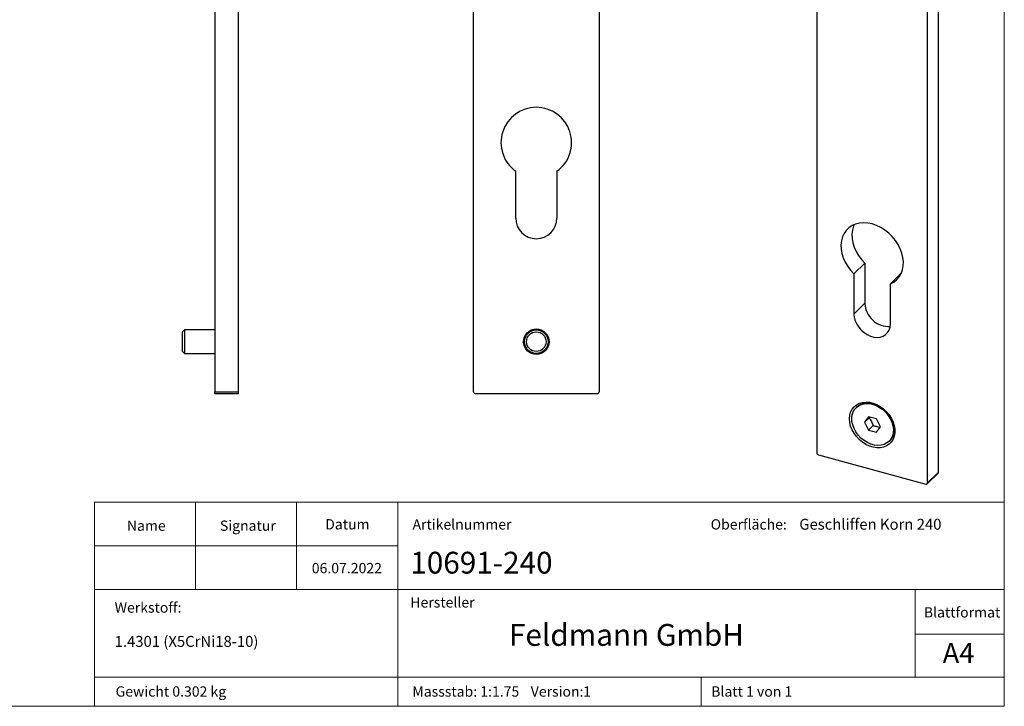
# Model space of a CAD drawing. Units: millimetres. Extents: x 9 to 511, y 9 to 359.
# Drawn here: x 260 to 511, y 9 to 184 of the extents above; entities that cross this region are included whole.
import ezdxf

# ---------------------------------------------------------------- set-up
doc = ezdxf.new("R2010")
doc.units = ezdxf.units.MM
doc.header["$LTSCALE"] = 1.75
doc.styles.add('SLDTEXTSTYLE0', font='TXT', dxfattribs={"width": 0.75})
doc.styles.add('SLDTEXTSTYLE1', font='TXT', dxfattribs={"width": 0.692308})

msp = doc.modelspace()

# ---------------------------------------------------------------- linework, layer by layer
at = {"color": 7, "linetype": 'Continuous', "lineweight": 18}
for p, q in [((511, 358.75), (511, 8.75)), ((278.95, 60.81), (304.73, 60.81)), ((278.95, 60.81), (278.95, 49.66)), ((304.73, 60.81), (330.5, 60.81)), ((304.73, 38.5), (304.73, 60.81)), ((330.5, 60.81), (356.3, 60.81)), ((330.5, 60.81), (330.5, 38.5)), ((356.3, 60.81), (511, 60.81)), ((356.3, 60.81), (356.3, 8.75)), ((278.95, 49.66), (304.73, 49.66)), ((278.95, 38.5), (278.95, 49.66)), ((304.73, 49.66), (330.5, 49.66)), ((330.5, 49.66), (356.3, 49.66)), ((304.73, 38.5), (278.95, 38.5)), ((278.95, 38.5), (278.95, 16.19)), ((330.5, 38.5), (304.73, 38.5)), ((330.5, 38.5), (356.3, 38.5)), ((356.3, 38.5), (488.25, 38.5)), ((511, 38.5), (488.25, 38.5)), ((488.25, 27.12), (488.25, 38.5)), ((488.25, 16.19), (488.25, 27.12)), ((511, 27.12), (488.25, 27.12)), ((278.95, 16.19), (511, 16.19)), ((278.95, 8.75), (278.95, 16.19)), ((433.65, 8.75), (433.65, 16.19)), ((8.75, 8.75), (511, 8.75))]:
    msp.add_line(p, q, dxfattribs=at)
at = {"color": 7, "linetype": 'Continuous', "lineweight": 25}
for p, q in [((309.63, 307.93), (309.63, 88.93)), ((315.63, 307.93), (315.63, 88.93)), ((375.63, 88.93), (375.63, 307.93)), ((407.63, 307.93), (407.63, 88.93)), ((463.15, 261.1), (463.15, 73.38)), ((494.25, 68.42), (494.25, 256.14)), ((491.45, 65.69), (491.45, 253.41)), ((386.38, 133.18), (386.38, 145.12)), ((396.88, 145.12), (396.88, 133.18)), ((472.65, 118.96), (475.45, 121.69)), ((475.45, 121.69), (475.45, 111.46)), ((472.65, 118.96), (472.65, 108.73)), ((481.94, 116.44), (484.71, 119.14)), ((481.94, 106.2), (481.94, 116.44)), ((472.65, 108.73), (475.45, 111.46)), ((301.88, 104.68), (301.38, 104.18)), ((301.38, 99.18), (301.38, 104.18)), ((309.63, 104.68), (301.88, 104.68)), ((301.88, 104.68), (301.88, 98.68)), ((301.38, 99.18), (301.88, 98.68)), ((301.88, 98.68), (309.63, 98.68)), ((309.63, 88.93), (315.63, 88.93)), ((309.63, 88.43), (309.63, 88.93)), ((315.63, 88.43), (309.63, 88.43)), ((315.63, 88.93), (315.63, 88.43)), ((407.13, 88.43), (376.13, 88.43)), ((473.36, 85.01), (473.22, 84.87)), ((476.39, 82.57), (475.37, 81.13)), ((476.54, 82.27), (475.37, 81.13)), ((475.37, 81.13), (476.39, 79.14)), ((478.43, 82.01), (476.39, 82.57)), ((476.69, 82.49), (476.54, 82.27)), ((479.46, 80.02), (478.43, 82.01)), ((477.56, 80.28), (476.39, 79.14)), ((476.39, 79.14), (478.43, 78.58)), ((478.43, 78.58), (479.46, 80.02)), ((481.6, 76.28), (481.74, 76.42)), ((463.59, 72.83), (491, 65.38)), ((491.35, 65.45), (494.15, 68.18)), ((491.45, 65.69), (494.25, 68.42))]:
    msp.add_line(p, q, dxfattribs=at)
at = {"color": 7, "linetype": 'Continuous', "lineweight": 25, "flags": 128}
for points in [[(481.94, 116.44), (482.8, 116.89), (483.54, 117.49), (484.17, 118.21), (484.66, 119.04), (485.01, 119.97), (485.21, 120.98), (485.25, 122.05), (485.14, 123.15), (484.87, 124.27), (484.46, 125.38), (483.9, 126.47), (483.22, 127.51), (482.42, 128.47), (481.52, 129.35), (480.54, 130.13), (479.5, 130.78), (478.41, 131.3), (477.3, 131.68), (476.19, 131.9), (475.1, 131.98), (474.05, 131.89), (473.07, 131.65), (472.17, 131.26), (471.37, 130.73), (470.69, 130.06), (470.13, 129.28), (469.72, 128.39), (469.45, 127.41), (469.34, 126.37), (469.38, 125.28), (469.58, 124.16), (469.93, 123.05), (470.42, 121.94), (471.05, 120.88), (471.8, 119.88), (472.65, 118.96)], [(472.67, 131.5), (472.52, 131.12), (472.25, 130.14), (472.14, 129.1), (472.18, 128.01), (472.38, 126.9), (472.73, 125.78), (473.22, 124.68), (473.85, 123.62), (474.6, 122.61), (475.45, 121.69)], [(472.65, 108.73), (472.73, 107.88), (472.97, 107.01), (473.35, 106.17), (473.86, 105.36), (474.5, 104.63), (475.23, 104), (476.03, 103.48), (476.87, 103.1), (477.72, 102.87), (478.57, 102.79), (479.37, 102.87), (480.09, 103.11), (480.73, 103.5), (481.24, 104.02), (481.63, 104.66), (481.86, 105.4), (481.94, 106.2)], [(471.5, 82.04), (471.58, 82.92), (471.8, 83.73), (472.17, 84.47), (472.67, 85.09), (473.28, 85.6), (474.01, 85.98), (474.81, 86.21), (475.68, 86.29), (476.6, 86.23), (477.53, 86.01), (478.46, 85.65), (479.35, 85.15), (480.19, 84.54), (480.96, 83.82), (481.63, 83.01), (482.19, 82.13), (482.63, 81.21), (482.92, 80.28), (483.07, 79.35), (483.07, 78.44), (482.92, 77.59), (482.63, 76.81), (482.19, 76.13), (481.63, 75.56), (480.96, 75.12), (480.19, 74.81), (479.35, 74.65), (478.46, 74.65), (477.53, 74.79), (476.6, 75.08), (475.68, 75.51), (474.81, 76.07), (474.01, 76.74), (473.28, 77.5), (472.67, 78.35), (472.17, 79.25), (471.8, 80.18), (471.58, 81.12), (471.5, 82.04)], [(477.41, 85.72), (478.31, 85.4), (479.18, 84.95), (480, 84.36), (480.75, 83.67), (481.4, 82.89), (481.93, 82.05), (482.34, 81.16), (482.6, 80.25), (482.71, 79.35), (482.68, 78.49), (482.49, 77.69), (482.15, 76.97), (481.68, 76.36), (481.08, 75.87), (480.38, 75.51), (479.6, 75.3), (478.75, 75.24), (477.86, 75.33), (476.96, 75.57), (476.08, 75.96), (475.23, 76.48), (474.44, 77.12), (473.74, 77.86), (473.15, 78.68), (472.67, 79.55), (472.34, 80.45), (472.15, 81.35), (472.11, 82.24), (472.23, 83.07), (472.49, 83.83), (472.89, 84.5), (473.43, 85.06), (474.08, 85.48), (474.83, 85.77), (475.65, 85.91), (476.52, 85.89), (477.41, 85.72)], [(477.55, 85.86), (478.45, 85.54), (479.32, 85.08), (480.14, 84.5), (480.89, 83.81), (481.54, 83.03), (482.07, 82.18), (482.48, 81.29), (482.74, 80.39), (482.85, 79.49), (482.82, 78.63), (482.63, 77.83), (482.29, 77.11), (481.82, 76.5), (481.74, 76.42)]]:
    msp.add_lwpolyline(points, dxfattribs=at)
at = {"color": 7, "linetype": 'Continuous', "lineweight": 25}
for radius in [3.25, 3, 2.5]:
    msp.add_circle((391.63, 101.68), radius, dxfattribs=at)
for centre, radius, start, end in [((391.63, 152.43), 9, 305.6853, 234.3147), ((391.63, 133.18), 5.25, 180, 0), ((481.57, 111.67), 6.12, 182.0052, 272.9726), ((376.13, 88.93), 0.5, 180, 270), ((407.13, 88.93), 0.5, 270, 0), ((476.19, 81.83), 4.25, 71.2754, 131.6346), ((463.75, 73.42), 0.607, 183.3916, 254.3338), ((493.92, 68.41), 0.323, 315.3545, 1.9113), ((491.12, 65.68), 0.325, 248.8623, 0.9223)]:
    msp.add_arc(centre, radius, start, end, dxfattribs=at)
for points, knots in [([(476.54, 82.27), (476.73, 81.97), (477.12, 81.36), (477.41, 80.64), (477.56, 80.28)], [0, 0, 0, 0, 0.491212, 1, 1, 1, 1]), ([(477.56, 80.28), (477.65, 80.26), (478.06, 80.19), (478.67, 80.06), (479.13, 79.89), (479.31, 79.82)], [0, 0, 0, 0, 0.151904, 0.649476, 1, 1, 1, 1])]:
    msp.add_open_spline(points, degree=3, knots=knots, dxfattribs=at)

# ---------------------------------------------------------------- texts
at = {"color": 7, "linetype": 'Continuous', "lineweight": 0}
for s, insert, char_height, attachment_point, style in [('Name', (292.17, 56.1), 2.625, 2, 'SLDTEXTSTYLE0'), ('Signatur', (318.07, 56.1), 2.625, 2, 'SLDTEXTSTYLE0'), ('Datum', (343.45, 56.45), 2.625, 2, 'SLDTEXTSTYLE0'), ('Artikelnummer', (360.07, 56.43), 2.625, 1, 'SLDTEXTSTYLE0'), ('Oberfläche:', (436.11, 56.43), 2.625, 1, 'SLDTEXTSTYLE0'), ('Geschliffen Korn 240', (458.72, 56.54), 2.7781, 1, 'SLDTEXTSTYLE0'), ('10691-240', (359.5, 48.13), 5.556, 1, 'SLDTEXTSTYLE0'), ('06.07.2022', (343.32, 45.28), 2.625, 2, 'SLDTEXTSTYLE0'), ('Werkstoff:', (284.1, 35.23), 2.625, 1, 'SLDTEXTSTYLE0'), ('Hersteller', (359.5, 36.55), 2.625, 1, 'SLDTEXTSTYLE0'), ('Blattformat', (490.48, 34.01), 2.625, 1, 'SLDTEXTSTYLE0'), ('Feldmann GmbH', (384.67, 29.72), 5.5562, 1, 'SLDTEXTSTYLE0'), ('1.4301 (X5CrNi18-10)', (284.1, 26.68), 2.7781, 1, 'SLDTEXTSTYLE0'), ('A4', (495.28, 24.88), 5.093, 1, 'SLDTEXTSTYLE0'), ('Gewicht 0.302 kg', (298.44, 13.84), 2.625, 2, 'SLDTEXTSTYLE0'), ('Massstab: 1:1.75', (360.02, 13.83), 2.625, 1, 'SLDTEXTSTYLE0'), ('Version:', (390.22, 13.83), 2.625, 1, 'SLDTEXTSTYLE0'), ('1', (403.56, 13.83), 2.62, 1, 'SLDTEXTSTYLE0'), ('Blatt 1 von 1', (436.24, 13.83), 2.625, 1, 'SLDTEXTSTYLE1')]:
    msp.add_mtext(s, dxfattribs=dict(at, insert=insert, char_height=char_height, attachment_point=attachment_point, style=style))

doc.saveas('drawing.dxf')
